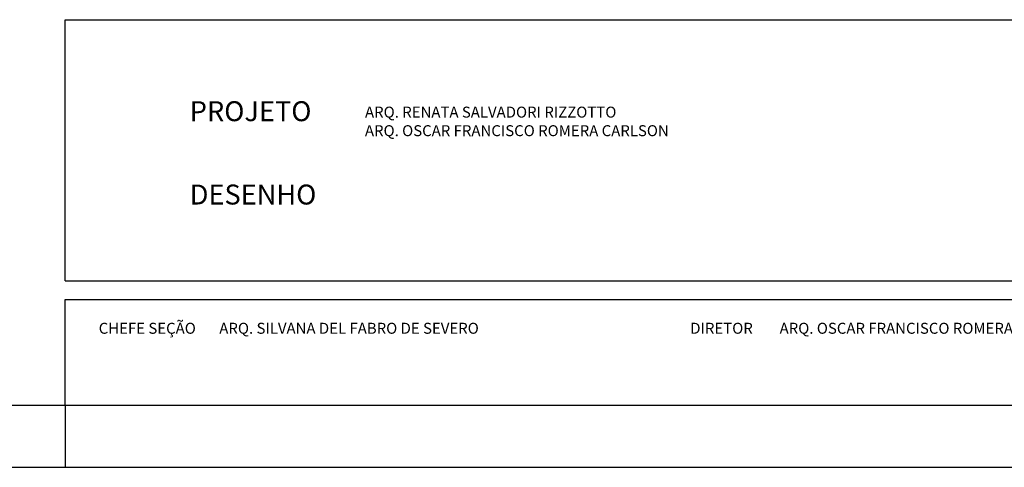
# Model space of a CAD drawing. Units: millimetres. Extents: x 1392 to 1560, y 884 to 1002.
# Drawn here: x 1485 to 1517, y 884 to 898 of the extents above; entities that cross this region are included whole.
import ezdxf

# ---------------------------------------------------------------- set-up
doc = ezdxf.new("R2010")
doc.units = ezdxf.units.MM
doc.layers.add('SELO', color=7, linetype='Continuous')
doc.styles.add('estilo1', font='ARIAL.TTF', dxfattribs={"height": 0.01})

msp = doc.modelspace()

# ---------------------------------------------------------------- linework, layer by layer
at = {"color": 6}
msp.add_line((1397.495, 885.501), (1558.495, 885.501), dxfattribs=at)
at = {"color": 1}
msp.add_line((1486.495, 885.501), (1486.495, 883.501), dxfattribs=at)
msp.add_line((1392.495, 883.501), (1560.495, 883.501))
at = {"layer": 'SELO', "color": 6}
for p, q in [((1486.495, 889.501), (1486.495, 897.901)), ((1486.495, 897.901), (1523.495, 897.901)), ((1486.495, 889.501), (1523.495, 889.501)), ((1486.495, 885.501), (1486.495, 888.901)), ((1486.495, 888.901), (1523.495, 888.901)), ((1486.495, 885.501), (1523.495, 885.501))]:
    msp.add_line(p, q, dxfattribs=at)

# ---------------------------------------------------------------- texts
at = {"layer": 'SELO', "attachment_point": 1, "style": 'estilo1'}
for s, insert, char_height, width in [('PROJETO', (1490.503, 895.278), 0.6421, 10.58896), ('ARQ. RENATA SALVADORI RIZZOTTO', (1496.148, 895.104), 0.35317, 12.94941), ('ARQ. OSCAR FRANCISCO ROMERA CARLSON', (1496.145, 894.507), 0.35317, 17.08798), ('DESENHO', (1490.503, 892.597), 0.6421, 10.58896), ('CHEFE SEÇÃO       ARQ. SILVANA DEL FABRO DE SEVERO', (1487.571, 888.15), 0.35317, 14.18549), ('DIRETOR        ARQ. OSCAR FRANCISCO ROMERA CARLSON', (1506.622, 888.15), 0.35317, 17.08798)]:
    msp.add_mtext(s, dxfattribs=dict(at, insert=insert, char_height=char_height, width=width))

doc.saveas('drawing.dxf')
